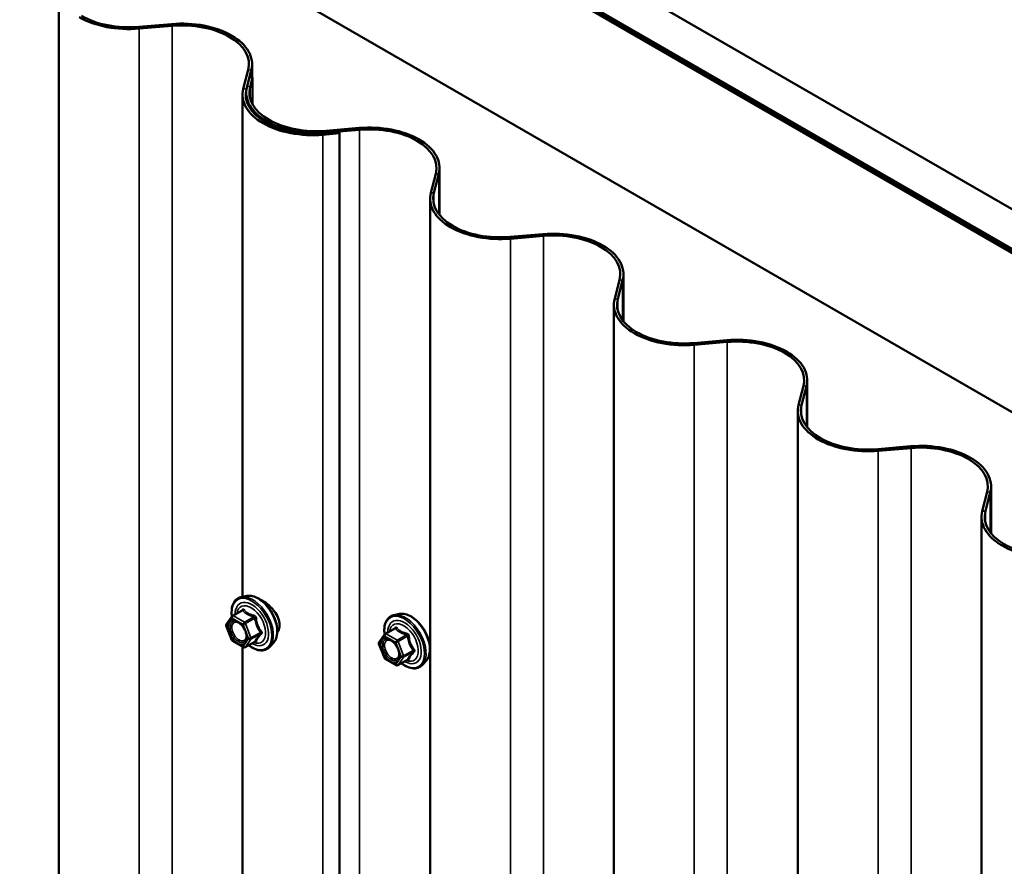
# Model space of a CAD drawing. Units: inches. Extents: x 0.6 to 33.4, y 0.6 to 21.4.
# Drawn here: x 27 to 28.3, y 18.7 to 19.9 of the extents above; entities that cross this region are included whole.
import ezdxf

# ---------------------------------------------------------------- set-up
doc = ezdxf.new("R2010")
doc.units = ezdxf.units.IN
doc.header["$LTSCALE"] = 2
doc.header["$MEASUREMENT"] = 0
doc.layers.add('Visible (ANSI)', color=7, linetype='Continuous', lineweight=50)
doc.layers.add('Visible Narrow (ANSI)', color=7, linetype='Continuous', lineweight=35)

msp = doc.modelspace()

# ---------------------------------------------------------------- linework, layer by layer
at = {"layer": 'Visible (ANSI)'}
for p, q in [((26.603694, 20.644461), (32.260548, 17.378475)), ((26.551651, 20.614414), (32.208505, 17.348428)), ((32.209448, 17.348972), (26.552594, 20.614958)), ((26.555611, 20.6167), (32.212465, 17.350714)), ((32.213408, 17.351258), (26.556553, 20.617244)), ((32.019943, 17.239561), (26.363089, 20.505548)), ((27.043998, 19.939277), (27.043998, 13.407304)), ((27.198419, 19.890779), (27.153368, 19.886925)), ((27.199044, 19.888342), (27.153994, 19.884488)), ((27.296482, 19.802222), (27.303157, 19.828232)), ((27.300702, 19.801861), (27.307378, 19.827871)), ((27.308414, 19.817849), (27.308414, 19.83599)), ((27.301545, 19.805146), (27.304883, 19.818151)), ((27.309104, 19.81779), (27.304883, 19.818151)), ((27.305766, 19.804785), (27.309104, 19.81779)), ((27.309104, 19.780957), (27.309104, 19.81779)), ((27.295445, 19.794104), (27.295445, 19.106966)), ((27.300509, 19.797027), (27.300509, 19.78714)), ((27.454929, 19.748529), (27.409879, 19.744675)), ((27.455555, 19.746093), (27.410504, 19.742238)), ((27.427341, 19.743679), (27.404815, 19.741752)), ((27.427966, 19.741242), (27.405441, 19.739315)), ((27.427966, 19.741242), (27.427341, 19.743679)), ((27.427966, 13.209269), (27.427966, 19.741242)), ((27.564925, 19.629348), (27.564925, 19.69374)), ((27.552992, 19.659973), (27.559668, 19.685983)), ((27.557213, 19.659612), (27.563889, 19.685622)), ((27.551956, 19.651854), (27.551956, 13.119882)), ((27.706377, 19.603356), (27.661326, 19.599502)), ((27.707002, 19.600919), (27.661951, 19.597065)), ((27.816372, 19.484174), (27.816372, 19.548567)), ((27.80444, 19.5148), (27.811115, 19.54081)), ((27.80866, 19.514439), (27.815336, 19.540449)), ((27.803403, 19.506681), (27.803403, 12.974708)), ((27.957824, 19.458183), (27.912773, 19.454329)), ((27.958449, 19.455746), (27.913399, 19.451892)), ((28.055887, 19.369627), (28.062562, 19.395637)), ((28.060107, 19.369266), (28.066783, 19.395276)), ((28.067819, 19.339001), (28.067819, 19.403394)), ((28.054851, 19.361508), (28.054851, 12.829535)), ((28.209271, 19.31301), (28.16422, 19.309156)), ((28.209896, 19.310573), (28.164846, 19.306719)), ((28.307334, 19.224454), (28.31401, 19.250464)), ((28.311554, 19.224092), (28.31823, 19.250102)), ((28.319266, 19.193828), (28.319266, 19.258221)), ((28.306298, 19.216335), (28.306298, 12.684362)), ((27.301391, 19.108177), (27.29352, 19.106573)), ((27.281726, 19.080933), (27.294811, 19.088488)), ((27.273451, 19.069548), (27.280963, 19.080235)), ((27.510242, 19.083585), (27.502371, 19.081981)), ((27.280689, 19.04794), (27.273177, 19.0673)), ((27.490578, 19.056341), (27.503662, 19.063895)), ((27.29675, 19.038056), (27.281726, 19.046729)), ((27.29915, 19.038056), (27.312234, 19.04561)), ((27.338075, 19.044638), (27.33275, 19.038623)), ((27.482303, 19.044956), (27.489814, 19.055642)), ((27.295445, 19.038809), (27.295445, 17.365106)), ((27.48954, 19.023347), (27.482029, 19.042707)), ((27.505601, 19.013463), (27.490578, 19.022137)), ((27.508001, 19.013463), (27.521086, 19.021017)), ((27.546927, 19.020045), (27.541602, 19.014031))]:
    msp.add_line(p, q, dxfattribs=at)
for centre, start, end in [((27.282926, 19.078855), 120, 144.896091), ((27.275415, 19.068168), 144.896091, 201.206023), ((27.282926, 19.048808), 201.206023, 240), ((27.484266, 19.043576), 144.896091, 201.206023), ((27.491778, 19.054262), 120, 144.896091), ((27.29795, 19.040134), 240, 300), ((27.491778, 19.024215), 201.206023, 240), ((27.506801, 19.015541), 240, 300)]:
    msp.add_arc(centre, 0.0024, start, end, dxfattribs=at)
for centre, major_axis, start_param, end_param in [((27.139932, 19.939277), (-0.095933, 0), 0.78539816, 1.71790722), ((27.139932, 19.939277), (-0.091667, 0), 0.78539816, 1.71790722), ((27.212481, 19.83599), (0.095933, 0), 6.13607442, 8.00109253), ((27.212481, 19.83599), (0.091667, 0), 6.13607442, 8.00109253), ((27.391379, 19.794104), (-0.095933, 0), 6.13607442, 7.06858347), ((27.391379, 19.794104), (-0.091667, 0), 6.13607442, 7.06858347), ((27.396442, 19.797027), (-0.095933, 0), 6.13607442, 7.06858347), ((27.396442, 19.797027), (-0.091667, 0), 6.13607442, 7.06858347), ((27.396442, 19.797027), (-0.091667, 0), 0.78539816, 1.71790722), ((27.391379, 19.794104), (-0.095933, 0), 0.78539816, 1.71790722), ((27.391379, 19.794104), (-0.091667, 0), 0.78539816, 1.71790722), ((27.396442, 19.797027), (-0.095933, 0), 0.78539816, 1.71790722), ((27.468991, 19.69374), (0.095933, 0), 6.13607442, 8.00109253), ((27.468991, 19.69374), (0.091667, 0), 6.13607442, 8.00109253), ((27.64789, 19.651854), (-0.095933, 0), 6.13607442, 7.06858347), ((27.64789, 19.651854), (-0.091667, 0), 6.13607442, 7.06858347), ((27.64789, 19.651854), (-0.095933, 0), 0.78539816, 1.71790722), ((27.64789, 19.651854), (-0.091667, 0), 0.78539816, 1.71790722), ((27.720439, 19.548567), (0.095933, 0), 6.13607442, 8.00109253), ((27.720439, 19.548567), (0.091667, 0), 6.13607442, 8.00109253), ((27.899337, 19.506681), (-0.095933, 0), 6.13607442, 7.06858347), ((27.899337, 19.506681), (-0.091667, 0), 6.13607442, 7.06858347), ((27.899337, 19.506681), (-0.095933, 0), 0.78539816, 1.71790722), ((27.899337, 19.506681), (-0.091667, 0), 0.78539816, 1.71790722), ((27.971886, 19.403394), (0.095933, 0), 6.13607442, 8.00109253), ((27.971886, 19.403394), (0.091667, 0), 6.13607442, 8.00109253), ((28.150784, 19.361508), (-0.095933, 0), 6.13607442, 7.06858347), ((28.150784, 19.361508), (-0.091667, 0), 6.13607442, 7.06858347), ((28.150784, 19.361508), (-0.095933, 0), 0.78539816, 1.71790722), ((28.150784, 19.361508), (-0.091667, 0), 0.78539816, 1.71790722), ((28.223333, 19.258221), (0.095933, 0), 6.13607442, 8.00109253), ((28.223333, 19.258221), (0.091667, 0), 6.13607442, 8.00109253), ((28.402231, 19.216335), (-0.095933, 0), 6.13607442, 7.06858347), ((28.402231, 19.216335), (-0.091667, 0), 6.13607442, 7.06858347), ((28.402231, 19.216335), (-0.091667, 0), 0.78539816, 1.71790722), ((28.402231, 19.216335), (-0.095933, 0), 0.78539816, 1.71790722)]:
    msp.add_ellipse(centre, major_axis=major_axis, ratio=0.57735027, start_param=start_param, end_param=end_param, dxfattribs=at)
for points, knots in [([(27.280867, 19.080098), (27.280569, 19.082204), (27.280422, 19.08426), (27.280448, 19.089778), (27.280968, 19.093059), (27.283003, 19.09872), (27.284506, 19.101117), (27.288291, 19.104665), (27.290525, 19.105864), (27.293171, 19.106499), (27.293345, 19.106538), (27.29352, 19.106573)], [2.9655576, 2.9655576, 2.9655576, 2.9655576, 3.1469868, 3.1469868, 3.47262051, 3.47262051, 3.79290104, 3.79290104, 4.09640275, 4.09640275, 4.11761182, 4.11761182, 4.11761182, 4.11761182]), ([(27.301391, 19.108177), (27.303785, 19.108665), (27.306343, 19.108595), (27.311791, 19.107415), (27.314694, 19.106204), (27.320477, 19.10274), (27.323353, 19.100451), (27.32873, 19.095074), (27.33123, 19.09199), (27.33562, 19.085341), (27.337513, 19.08178), (27.340515, 19.074513), (27.341625, 19.070808), (27.342935, 19.06359), (27.343133, 19.060077), (27.34253, 19.053592), (27.341733, 19.050614), (27.339756, 19.046807), (27.338977, 19.045657), (27.338075, 19.044638)], [4.11761182, 4.11761182, 4.11761182, 4.11761182, 4.40959729, 4.40959729, 4.73123101, 4.73123101, 5.06330946, 5.06330946, 5.39409778, 5.39409778, 5.72342824, 5.72342824, 6.05310901, 6.05310901, 6.38466779, 6.38466779, 6.71536342, 6.71536342, 6.87796246, 6.87796246, 6.87796246, 6.87796246]), ([(27.335384, 19.091381), (27.334055, 19.092831), (27.332638, 19.094224), (27.328448, 19.097957), (27.325604, 19.100008), (27.321854, 19.102173), (27.320634, 19.102782), (27.319454, 19.10327)], [0.50626204, 0.50626204, 0.50626204, 0.50626204, 0.613891794, 0.613891794, 0.818485403, 0.818485403, 0.916959114, 0.916959114, 0.916959114, 0.916959114]), ([(27.346111, 19.068503), (27.346111, 19.071427), (27.345439, 19.074733), (27.342814, 19.081277), (27.34087, 19.084522), (27.337707, 19.088723), (27.336582, 19.090075), (27.335384, 19.091381)], [0, 0, 0, 0, 0.204649093, 0.204649093, 0.409298186, 0.409298186, 0.50626204, 0.50626204, 0.50626204, 0.50626204]), ([(27.284941, 19.073835), (27.285858, 19.073787), (27.286942, 19.073517), (27.289171, 19.072495), (27.290298, 19.071792), (27.292543, 19.069991), (27.293661, 19.068891), (27.295759, 19.066387), (27.296738, 19.064981), (27.298437, 19.062012), (27.299157, 19.06045), (27.300256, 19.057354), (27.300637, 19.055821), (27.301037, 19.052968), (27.30106, 19.051646), (27.300799, 19.049356), (27.300518, 19.048389), (27.300132, 19.047609), (27.300121, 19.047586), (27.300109, 19.047564)], [4.28544086, 4.28544086, 4.28544086, 4.28544086, 4.60982209, 4.60982209, 4.90468355, 4.90468355, 5.20219739, 5.20219739, 5.50393384, 5.50393384, 5.80720324, 5.80720324, 6.10879468, 6.10879468, 6.40601491, 6.40601491, 6.70111464, 6.70111464, 6.71013343, 6.71013343, 6.71013343, 6.71013343]), ([(27.489718, 19.055505), (27.48942, 19.057611), (27.489274, 19.059667), (27.489299, 19.065185), (27.48982, 19.068466), (27.491854, 19.074127), (27.493358, 19.076524), (27.497142, 19.080072), (27.499377, 19.081271), (27.502022, 19.081906), (27.502196, 19.081945), (27.502371, 19.081981)], [2.9655576, 2.9655576, 2.9655576, 2.9655576, 3.1469868, 3.1469868, 3.47262051, 3.47262051, 3.79290104, 3.79290104, 4.09640275, 4.09640275, 4.11761182, 4.11761182, 4.11761182, 4.11761182]), ([(27.510242, 19.083585), (27.512636, 19.084073), (27.515195, 19.084002), (27.520642, 19.082822), (27.523546, 19.081611), (27.529328, 19.078147), (27.532205, 19.075858), (27.537581, 19.070482), (27.540081, 19.067397), (27.544472, 19.060748), (27.546364, 19.057187), (27.549367, 19.04992), (27.550476, 19.046216), (27.551787, 19.038997), (27.551984, 19.035484), (27.551382, 19.029), (27.550584, 19.026021), (27.548608, 19.022215), (27.547828, 19.021064), (27.546927, 19.020045)], [4.11761182, 4.11761182, 4.11761182, 4.11761182, 4.40959729, 4.40959729, 4.73123101, 4.73123101, 5.06330946, 5.06330946, 5.39409778, 5.39409778, 5.72342824, 5.72342824, 6.05310901, 6.05310901, 6.38466779, 6.38466779, 6.71536342, 6.71536342, 6.87796246, 6.87796246, 6.87796246, 6.87796246]), ([(27.342934, 19.058401), (27.343372, 19.05898), (27.343772, 19.059598), (27.345439, 19.062673), (27.346111, 19.065579), (27.346111, 19.068503)], [-0.259877088, -0.259877088, -0.259877088, -0.259877088, -0.204649093, -0.204649093, 0, 0, 0, 0]), ([(27.312234, 19.04561), (27.312358, 19.045681), (27.312454, 19.045714), (27.312568, 19.045747), (27.312595, 19.04575), (27.312599, 19.045751), (27.312599, 19.045751), (27.312599, 19.045751)], [0.0246051392, 0.0246051392, 0.0246051392, 0.0246051392, 0.0359970171, 0.0359970171, 0.0459750746, 0.0459750746, 0.0468401554, 0.0468401554, 0.0468401554, 0.0468401554]), ([(27.493793, 19.049242), (27.494709, 19.049195), (27.495793, 19.048924), (27.498023, 19.047902), (27.49915, 19.047199), (27.501395, 19.045398), (27.502512, 19.044298), (27.50461, 19.041795), (27.505589, 19.040388), (27.507289, 19.03742), (27.508008, 19.035858), (27.509107, 19.032762), (27.509488, 19.031228), (27.509888, 19.028375), (27.509912, 19.027053), (27.509651, 19.024763), (27.509369, 19.023796), (27.508984, 19.023017), (27.508972, 19.022994), (27.50896, 19.022971)], [4.28544086, 4.28544086, 4.28544086, 4.28544086, 4.60982209, 4.60982209, 4.90468355, 4.90468355, 5.20219739, 5.20219739, 5.50393384, 5.50393384, 5.80720324, 5.80720324, 6.10879468, 6.10879468, 6.40601491, 6.40601491, 6.70111464, 6.70111464, 6.71013343, 6.71013343, 6.71013343, 6.71013343]), ([(27.33275, 19.038623), (27.33104, 19.036692), (27.32891, 19.035268), (27.324125, 19.033656), (27.321488, 19.033451), (27.315844, 19.034204), (27.312821, 19.035222), (27.307769, 19.037858), (27.305736, 19.039173), (27.303746, 19.040709)], [0.59477716, 0.59477716, 0.59477716, 0.59477716, 0.90110457, 0.90110457, 1.20383692, 1.20383692, 1.522654, 1.522654, 1.73780712, 1.73780712, 1.73780712, 1.73780712]), ([(27.521086, 19.021017), (27.52121, 19.021089), (27.521305, 19.021122), (27.521419, 19.021154), (27.521446, 19.021158), (27.52145, 19.021158), (27.521451, 19.021158), (27.521451, 19.021158)], [0.0246051392, 0.0246051392, 0.0246051392, 0.0246051392, 0.0359970171, 0.0359970171, 0.0459750746, 0.0459750746, 0.0468401554, 0.0468401554, 0.0468401554, 0.0468401554]), ([(27.541602, 19.014031), (27.539892, 19.012099), (27.537761, 19.010676), (27.532977, 19.009064), (27.530339, 19.008858), (27.524695, 19.009612), (27.521673, 19.010629), (27.516621, 19.013265), (27.514587, 19.01458), (27.512597, 19.016116)], [0.59477716, 0.59477716, 0.59477716, 0.59477716, 0.90110457, 0.90110457, 1.20383692, 1.20383692, 1.522654, 1.522654, 1.73780712, 1.73780712, 1.73780712, 1.73780712])]:
    msp.add_open_spline(points, degree=3, knots=knots, dxfattribs=at)
at = {"layer": 'Visible Narrow (ANSI)'}
for p, q in [((27.153994, 19.884488), (27.153368, 19.886925)), ((27.153994, 13.352515), (27.153994, 19.884488)), ((27.199044, 19.888342), (27.198419, 19.890779)), ((27.199044, 13.35637), (27.199044, 19.888342)), ((27.303157, 19.828232), (27.307378, 19.827871)), ((27.307378, 19.827871), (27.307378, 19.817937)), ((27.296482, 19.802222), (27.300702, 19.801861)), ((27.300702, 19.801861), (27.300702, 19.800541)), ((27.301545, 19.805146), (27.305766, 19.804785)), ((27.305766, 19.804785), (27.305766, 19.78927)), ((27.328607, 19.757863), (27.331624, 19.759604)), ((27.323544, 19.754939), (27.326561, 19.756681)), ((27.410504, 19.742238), (27.409879, 19.744675)), ((27.455555, 19.746093), (27.454929, 19.748529)), ((27.455555, 13.21412), (27.455555, 19.746093)), ((27.405441, 19.739315), (27.404815, 19.741752)), ((27.405441, 13.207342), (27.405441, 19.739315)), ((27.559668, 19.685983), (27.563889, 19.685622)), ((27.563889, 19.685622), (27.563889, 19.630667)), ((27.552992, 19.659973), (27.557213, 19.659612)), ((27.557213, 19.659612), (27.557213, 19.644097)), ((27.580054, 19.61269), (27.583071, 19.614431)), ((27.661951, 19.597065), (27.661326, 19.599502)), ((27.661951, 13.065093), (27.661951, 19.597065)), ((27.707002, 19.600919), (27.706377, 19.603356)), ((27.707002, 13.068947), (27.707002, 19.600919)), ((27.811115, 19.54081), (27.815336, 19.540449)), ((27.815336, 19.540449), (27.815336, 19.485494)), ((27.80444, 19.5148), (27.80866, 19.514439)), ((27.80866, 19.514439), (27.80866, 19.498923)), ((27.831502, 19.467516), (27.834519, 19.469258)), ((27.913399, 19.451892), (27.912773, 19.454329)), ((27.913399, 12.91992), (27.913399, 19.451892)), ((27.958449, 19.455746), (27.957824, 19.458183)), ((27.958449, 12.923774), (27.958449, 19.455746)), ((28.062562, 19.395637), (28.066783, 19.395276)), ((28.066783, 19.395276), (28.066783, 19.340321)), ((28.055887, 19.369627), (28.060107, 19.369266)), ((28.060107, 19.369266), (28.060107, 19.35375)), ((28.082949, 19.322343), (28.085966, 19.324085)), ((28.164846, 19.306719), (28.16422, 19.309156)), ((28.164846, 12.774746), (28.164846, 19.306719)), ((28.209896, 19.310573), (28.209271, 19.31301)), ((28.209896, 12.778601), (28.209896, 19.310573)), ((28.31401, 19.250464), (28.31823, 19.250102)), ((28.31823, 19.250102), (28.31823, 19.195148)), ((28.307334, 19.224454), (28.311554, 19.224092)), ((28.311554, 19.224092), (28.311554, 19.208577)), ((28.334396, 19.17717), (28.337413, 19.178912)), ((27.282926, 19.080814), (27.295776, 19.088233)), ((27.273718, 19.067188), (27.281229, 19.077875)), ((27.281229, 19.077875), (27.296253, 19.069201)), ((27.29795, 19.072141), (27.282926, 19.080814)), ((27.310799, 19.079559), (27.29795, 19.072141)), ((27.29942, 19.070312), (27.312269, 19.077731)), ((27.281229, 19.047828), (27.273718, 19.067188)), ((27.296253, 19.069201), (27.303765, 19.049841)), ((27.306931, 19.050952), (27.29942, 19.070312)), ((27.319781, 19.05837), (27.306931, 19.050952)), ((27.491778, 19.056222), (27.504627, 19.06364)), ((27.296253, 19.039154), (27.281229, 19.047828)), ((27.303765, 19.049841), (27.296253, 19.039154)), ((27.29942, 19.038306), (27.306931, 19.048992)), ((27.312269, 19.045724), (27.29942, 19.038306)), ((27.306931, 19.048992), (27.319781, 19.056411)), ((27.482569, 19.042596), (27.490081, 19.053282)), ((27.490081, 19.053282), (27.505104, 19.044609)), ((27.506801, 19.047548), (27.491778, 19.056222)), ((27.505104, 19.044609), (27.512616, 19.025248)), ((27.519651, 19.054966), (27.506801, 19.047548)), ((27.508271, 19.04572), (27.52112, 19.053138)), ((27.515783, 19.026359), (27.508271, 19.04572)), ((27.490081, 19.023235), (27.482569, 19.042596)), ((27.528632, 19.033778), (27.515783, 19.026359)), ((27.515783, 19.0244), (27.528632, 19.031818)), ((27.505104, 19.014561), (27.490081, 19.023235)), ((27.512616, 19.025248), (27.505104, 19.014561)), ((27.508271, 19.013713), (27.515783, 19.0244)), ((27.52112, 19.021131), (27.508271, 19.013713))]:
    msp.add_line(p, q, dxfattribs=at)
for centre, major_axis, ratio, start_param, end_param in [((27.308163, 19.069728), (-0.019333, 0.033486), 0.57735027, 2.20535746, 7.22312134), ((27.308163, 19.069728), (0.016213, -0.028082), 0.57735027, 5.49750622, 10.21045705), ((27.30935, 19.070413), (-0.019977, 0.034602), 0.57735027, 3.33221366, 6.0925643), ((27.316194, 19.074364), (-0.018681, 0.032356), 0.57735027, 3.33221366, 6.0925643), ((27.30706, 19.069091), (-0.014071, 0.024371), 0.57735027, 2.52275577, 6.90202219), ((27.292836, 19.08993), (0.001757, -0.001635), 0.55414286, 0.11173936, 0.68993989), ((27.295776, 19.090193), (-0.001842, -0.001538), 0.73545655, 1.01996003, 1.96657668), ((27.525045, 19.049772), (-0.018681, 0.032356), 0.57735027, 3.33221366, 6.0925643), ((27.282926, 19.078855), (-0.001963, 0.00138), 0.78867513, 0, 1.21991692), ((27.282926, 19.078855), (0.0012, 0.002078), 0.57735027, 0.78539816, 2.35619449), ((27.282926, 19.078855), (-0.0012, 0.002078), 0.57735027, 5.49778714, 6.28318531), ((27.29795, 19.070181), (-0.0012, -0.002078), 0.57735027, 3.92699082, 5.49778714), ((27.29795, 19.070181), (-0.0012, 0.002078), 0.57735027, 4.45058959, 5.49778714), ((27.310799, 19.081519), (0.000644, 0.002312), 0.35464113, 3.8071343, 4.75375095), ((27.313739, 19.077862), (-0.002388, -0.000241), 0.00909402, 4.42786452, 5.37448117), ((27.517014, 19.045135), (-0.019333, 0.033486), 0.57735027, 2.20535746, 7.22312134), ((27.517014, 19.045135), (0.016213, -0.028082), 0.57735027, 5.49750622, 10.21045705), ((27.515912, 19.044498), (-0.014071, 0.024371), 0.57735027, 2.52275577, 6.90202219), ((27.518201, 19.04582), (-0.019977, 0.034602), 0.57735027, 3.33221366, 6.0925643), ((27.275415, 19.068168), (-0.001963, 0.00138), 0.78867513, 0, 1.21991692), ((27.275415, 19.068168), (-0.002237, -0.000868), 0.21132487, 0, 0.63191431), ((27.29795, 19.070181), (0.002237, 0.000868), 0.21132487, 3.77350697, 5.34430329), ((27.32125, 19.058502), (0.001891, 0.001478), 0.38990943, 1.16660097, 2.11321762), ((27.501688, 19.065337), (0.001757, -0.001635), 0.55414286, 0.11173936, 0.68993989), ((27.504627, 19.0656), (-0.001842, -0.001538), 0.73545655, 1.01996003, 1.96657668), ((27.282926, 19.048808), (-0.002237, -0.000868), 0.21132487, 0, 0.63191431), ((27.282926, 19.048808), (-0.0012, -0.002078), 0.57735027, 5.49778714, 6.28318531), ((27.288938, 19.047149), (-0.001199, -0.002079), 0.57781879, 1.24554591, 2.35578825), ((27.305462, 19.050821), (-0.002237, -0.000868), 0.21132487, 0.63191431, 2.20271064), ((27.305462, 19.050821), (0.001963, -0.00138), 0.78867513, 4.36150957, 5.9323059), ((27.305462, 19.050821), (0.0012, -0.002078), 0.57735027, 0.26179939, 1.30899694), ((27.313739, 19.043896), (0.002302, -0.00068), 0.93495827, 1.55685424, 2.50347089), ((27.32125, 19.054582), (-0.001757, 0.001635), 0.55414286, 5.0798919, 6.02650854), ((27.484266, 19.043576), (-0.001963, 0.00138), 0.78867513, 0, 1.21991692), ((27.491778, 19.054262), (-0.001963, 0.00138), 0.78867513, 0, 1.21991692), ((27.491778, 19.054262), (0.0012, 0.002078), 0.57735027, 0.78539816, 2.35619449), ((27.491778, 19.054262), (-0.0012, 0.002078), 0.57735027, 5.49778714, 6.28318531), ((27.506801, 19.045588), (-0.0012, -0.002078), 0.57735027, 3.92699082, 5.49778714), ((27.506801, 19.045588), (0.002237, 0.000868), 0.21132487, 3.77350697, 5.34430329), ((27.506801, 19.045588), (-0.0012, 0.002078), 0.57735027, 4.45058959, 5.49778714), ((27.519651, 19.056926), (0.000644, 0.002312), 0.35464113, 3.8071343, 4.75375095), ((27.52259, 19.053269), (-0.002388, -0.000241), 0.00909402, 4.42786452, 5.37448117), ((27.29795, 19.040134), (0.001963, -0.00138), 0.78867513, 4.36150957, 5.9323059), ((27.29795, 19.040134), (-0.0012, -0.002078), 0.57735027, 5.49778714, 6.28318531), ((27.29795, 19.040134), (0.0012, -0.002078), 0.57735027, 0, 0.26179939), ((27.484266, 19.043576), (-0.002237, -0.000868), 0.21132487, 0, 0.63191431), ((27.530102, 19.033909), (0.001891, 0.001478), 0.38990943, 1.16660097, 2.11321762), ((27.530102, 19.02999), (-0.001757, 0.001635), 0.55414286, 5.0798919, 6.02650854), ((27.491778, 19.024215), (-0.002237, -0.000868), 0.21132487, 0, 0.63191431), ((27.491778, 19.024215), (-0.0012, -0.002078), 0.57735027, 5.49778714, 6.28318531), ((27.497789, 19.022557), (-0.001199, -0.002079), 0.57781879, 1.24554591, 2.35578825), ((27.514313, 19.026228), (-0.002237, -0.000868), 0.21132487, 0.63191431, 2.20271064), ((27.514313, 19.026228), (0.001963, -0.00138), 0.78867513, 4.36150957, 5.9323059), ((27.514313, 19.026228), (0.0012, -0.002078), 0.57735027, 0.26179939, 1.30899694), ((27.52259, 19.019303), (0.002302, -0.00068), 0.93495827, 1.55685424, 2.50347089), ((27.506801, 19.015541), (0.001963, -0.00138), 0.78867513, 4.36150957, 5.9323059), ((27.506801, 19.015541), (-0.0012, -0.002078), 0.57735027, 5.49778714, 6.28318531), ((27.506801, 19.015541), (0.0012, -0.002078), 0.57735027, 0, 0.26179939)]:
    msp.add_ellipse(centre, major_axis=major_axis, ratio=ratio, start_param=start_param, end_param=end_param, dxfattribs=at)
for centre in [(27.288741, 19.058515), (27.497593, 19.033922)]:
    msp.add_ellipse(centre, major_axis=(0.009174, -0.015889), ratio=0.57735027, dxfattribs=at)
for points in [[(27.294768, 19.089289), (27.294264, 19.088724), (27.293775, 19.088165), (27.293309, 19.08762)], [(27.50362, 19.064696), (27.503115, 19.064131), (27.502627, 19.063573), (27.50216, 19.063028)]]:
    msp.add_open_spline(points, degree=3, dxfattribs=at)
for points, knots in [([(27.29753, 19.089536), (27.297373, 19.089738), (27.297193, 19.089901), (27.296702, 19.090175), (27.296368, 19.090221), (27.295762, 19.090074), (27.295496, 19.089937), (27.295076, 19.089609), (27.294919, 19.089458), (27.294768, 19.089289)], [-0.0972319665, -0.0972319665, -0.0972319665, -0.0972319665, -0.074882683, -0.074882683, -0.0416014905, -0.0416014905, -0.0160005733, -0.0160005733, 0, 0, 0, 0]), ([(27.294811, 19.088487), (27.294921, 19.088551), (27.295027, 19.088597), (27.295318, 19.088671), (27.29548, 19.088639), (27.295677, 19.088464), (27.295736, 19.088361), (27.295776, 19.088233)], [0.0246051392, 0.0246051392, 0.0246051392, 0.0246051392, 0.0416014905, 0.0416014905, 0.074882683, 0.074882683, 0.0972319665, 0.0972319665, 0.0972319665, 0.0972319665]), ([(27.295776, 19.088233), (27.296228, 19.087691), (27.296714, 19.087159), (27.298537, 19.085358), (27.300094, 19.084153), (27.301913, 19.083103), (27.303732, 19.082052), (27.305819, 19.081153), (27.30894, 19.080101), (27.309861, 19.07982), (27.310799, 19.079559)], [0.380638971, 0.380638971, 0.380638971, 0.380638971, 0.439991171, 0.439991171, 0.58703534, 0.58703534, 0.58703534, 0.734079509, 0.734079509, 0.79343171, 0.79343171, 0.79343171, 0.79343171]), ([(27.311645, 19.081386), (27.310741, 19.081609), (27.309858, 19.08185), (27.306879, 19.082768), (27.304911, 19.083573), (27.303213, 19.084553), (27.301515, 19.085534), (27.300078, 19.086694), (27.298396, 19.088468), (27.297948, 19.088995), (27.29753, 19.089536)], [-0.79343171, -0.79343171, -0.79343171, -0.79343171, -0.734079509, -0.734079509, -0.58703534, -0.58703534, -0.58703534, -0.439991171, -0.439991171, -0.380638971, -0.380638971, -0.380638971, -0.380638971]), ([(27.284942, 19.073835), (27.284667, 19.073849), (27.284397, 19.073848), (27.282925, 19.073756), (27.281844, 19.073357), (27.279939, 19.071865), (27.279175, 19.070687), (27.278228, 19.067619), (27.278105, 19.065691), (27.278637, 19.061362), (27.279342, 19.058971), (27.281578, 19.054116), (27.283178, 19.051694), (27.28645, 19.048104), (27.288081, 19.046758), (27.289693, 19.045829)], [0.113577769, 0.113577769, 0.113577769, 0.113577769, 0.134623464, 0.134623464, 0.230604466, 0.230604466, 0.339670284, 0.339670284, 0.458066758, 0.458066758, 0.584353665, 0.584353665, 0.722878502, 0.722878502, 0.835643919, 0.835643919, 0.835643919, 0.835643919]), ([(27.290635, 19.048129), (27.289236, 19.048935), (27.287822, 19.050103), (27.284985, 19.053216), (27.283597, 19.055317), (27.281658, 19.059527), (27.281046, 19.061601), (27.280585, 19.065355), (27.280692, 19.067028), (27.281513, 19.069688), (27.282175, 19.070709), (27.283828, 19.072003), (27.284765, 19.07235), (27.286716, 19.072472), (27.28769, 19.072321), (27.289339, 19.071744), (27.289986, 19.071443), (27.290627, 19.071073), (27.29162, 19.070499), (27.292616, 19.069751), (27.29374, 19.068699), (27.293911, 19.068533), (27.294081, 19.068362)], [-0.835643919, -0.835643919, -0.835643919, -0.835643919, -0.722878502, -0.722878502, -0.584353665, -0.584353665, -0.458066758, -0.458066758, -0.339670284, -0.339670284, -0.230604466, -0.230604466, -0.134623464, -0.134623464, -0.051778256, -0.051778256, 0, 0, 0, 0.080280285, 0.080280285, 0.094841227, 0.094841227, 0.094841227, 0.094841227]), ([(27.310799, 19.079559), (27.310958, 19.079543), (27.311111, 19.079511), (27.311482, 19.079389), (27.31168, 19.079274), (27.312049, 19.078922), (27.312188, 19.078661), (27.312289, 19.078166), (27.312295, 19.077952), (27.312269, 19.077731)], [0, 0, 0, 0, 0.0160005733, 0.0160005733, 0.0416014905, 0.0416014905, 0.074882683, 0.074882683, 0.0972319665, 0.0972319665, 0.0972319665, 0.0972319665]), ([(27.314407, 19.077951), (27.314379, 19.078323), (27.314306, 19.078692), (27.314005, 19.079561), (27.313717, 19.080038), (27.313054, 19.080718), (27.312721, 19.080956), (27.312127, 19.081242), (27.311888, 19.081326), (27.311645, 19.081386)], [-0.0972319665, -0.0972319665, -0.0972319665, -0.0972319665, -0.074882683, -0.074882683, -0.0416014905, -0.0416014905, -0.0160005733, -0.0160005733, 0, 0, 0, 0]), ([(27.312269, 19.077731), (27.312374, 19.076697), (27.312508, 19.075662), (27.313096, 19.072095), (27.313741, 19.069602), (27.31465, 19.067257), (27.31556, 19.064913), (27.316732, 19.062724), (27.31862, 19.059907), (27.319191, 19.059125), (27.319781, 19.05837)], [0.38107627, 0.38107627, 0.38107627, 0.38107627, 0.440439343, 0.440439343, 0.587483512, 0.587483512, 0.587483512, 0.734527682, 0.734527682, 0.793890755, 0.793890755, 0.793890755, 0.793890755]), ([(27.321464, 19.059761), (27.320879, 19.060469), (27.320313, 19.061202), (27.318456, 19.063833), (27.317325, 19.065866), (27.316475, 19.068055), (27.315626, 19.070243), (27.31506, 19.072584), (27.314582, 19.075973), (27.31448, 19.07696), (27.314407, 19.077951)], [-0.793890755, -0.793890755, -0.793890755, -0.793890755, -0.734527682, -0.734527682, -0.587483512, -0.587483512, -0.587483512, -0.440439343, -0.440439343, -0.38107627, -0.38107627, -0.38107627, -0.38107627]), ([(27.29994, 19.058215), (27.299969, 19.058106), (27.299998, 19.057997), (27.300625, 19.055519), (27.300723, 19.05323), (27.299897, 19.04968), (27.299062, 19.048363), (27.296823, 19.046879), (27.295464, 19.04663), (27.29292, 19.047043), (27.29177, 19.047475), (27.290635, 19.048129)], [0.323751446, 0.323751446, 0.323751446, 0.323751446, 0.330609693, 0.330609693, 0.479983257, 0.479983257, 0.61751594, 0.61751594, 0.744142609, 0.744142609, 0.835643919, 0.835643919, 0.835643919, 0.835643919]), ([(27.319781, 19.05837), (27.319893, 19.058288), (27.319991, 19.058196), (27.3202, 19.057942), (27.320282, 19.057771), (27.320348, 19.057354), (27.320294, 19.057107), (27.320065, 19.056711), (27.319937, 19.056556), (27.319781, 19.056411)], [0, 0, 0, 0, 0.0160005733, 0.0160005733, 0.0416014905, 0.0416014905, 0.074882683, 0.074882683, 0.0972319665, 0.0972319665, 0.0972319665, 0.0972319665]), ([(27.321464, 19.056079), (27.321685, 19.056301), (27.321866, 19.056551), (27.322188, 19.057222), (27.322265, 19.05767), (27.322171, 19.058475), (27.322056, 19.058823), (27.321761, 19.059367), (27.321622, 19.05957), (27.321464, 19.059761)], [-0.0972319665, -0.0972319665, -0.0972319665, -0.0972319665, -0.074882683, -0.074882683, -0.0416014905, -0.0416014905, -0.0160005733, -0.0160005733, 0, 0, 0, 0]), ([(27.506381, 19.064943), (27.506225, 19.065146), (27.506045, 19.065308), (27.505553, 19.065582), (27.50522, 19.065629), (27.504613, 19.065482), (27.504348, 19.065344), (27.503928, 19.065016), (27.50377, 19.064865), (27.50362, 19.064696)], [-0.0972319665, -0.0972319665, -0.0972319665, -0.0972319665, -0.074882683, -0.074882683, -0.0416014905, -0.0416014905, -0.0160005733, -0.0160005733, 0, 0, 0, 0]), ([(27.503662, 19.063895), (27.503773, 19.063959), (27.503878, 19.064004), (27.504169, 19.064078), (27.504331, 19.064046), (27.504528, 19.063871), (27.504588, 19.063768), (27.504627, 19.06364)], [0.0246051392, 0.0246051392, 0.0246051392, 0.0246051392, 0.0416014905, 0.0416014905, 0.074882683, 0.074882683, 0.0972319665, 0.0972319665, 0.0972319665, 0.0972319665]), ([(27.504627, 19.06364), (27.50508, 19.063098), (27.505565, 19.062567), (27.507388, 19.060765), (27.508945, 19.05956), (27.510764, 19.05851), (27.512584, 19.057459), (27.514671, 19.056561), (27.517791, 19.055508), (27.518712, 19.055228), (27.519651, 19.054966)], [0.380638971, 0.380638971, 0.380638971, 0.380638971, 0.439991171, 0.439991171, 0.58703534, 0.58703534, 0.58703534, 0.734079509, 0.734079509, 0.79343171, 0.79343171, 0.79343171, 0.79343171]), ([(27.520497, 19.056794), (27.519593, 19.057016), (27.518709, 19.057258), (27.51573, 19.058175), (27.513763, 19.05898), (27.512064, 19.05996), (27.510366, 19.060941), (27.508929, 19.062102), (27.507247, 19.063875), (27.506799, 19.064403), (27.506381, 19.064943)], [-0.79343171, -0.79343171, -0.79343171, -0.79343171, -0.734079509, -0.734079509, -0.58703534, -0.58703534, -0.58703534, -0.439991171, -0.439991171, -0.380638971, -0.380638971, -0.380638971, -0.380638971]), ([(27.289693, 19.045829), (27.291002, 19.045074), (27.292329, 19.044576), (27.295262, 19.044101), (27.296828, 19.044387), (27.298904, 19.045763), (27.299595, 19.046563), (27.300106, 19.047562)], [-0.835643919, -0.835643919, -0.835643919, -0.835643919, -0.744142609, -0.744142609, -0.61751594, -0.61751594, -0.531729116, -0.531729116, -0.531729116, -0.531729116]), ([(27.312269, 19.045724), (27.312288, 19.045695), (27.31229, 19.045669), (27.312266, 19.045632), (27.312253, 19.04562), (27.312234, 19.04561)], [0, 0, 0, 0, 0.0160005733, 0.0160005733, 0.0246051392, 0.0246051392, 0.0246051392, 0.0246051392]), ([(27.319781, 19.056411), (27.319191, 19.055777), (27.31862, 19.055149), (27.316732, 19.053013), (27.31556, 19.051568), (27.31465, 19.050274), (27.313741, 19.04898), (27.313096, 19.04784), (27.312508, 19.046453), (27.312374, 19.046078), (27.312269, 19.045724)], [0.38107627, 0.38107627, 0.38107627, 0.38107627, 0.440439343, 0.440439343, 0.587483512, 0.587483512, 0.587483512, 0.734527682, 0.734527682, 0.793890755, 0.793890755, 0.793890755, 0.793890755]), ([(27.312275, 19.045633), (27.312392, 19.045608), (27.312506, 19.045587), (27.313069, 19.045496), (27.313465, 19.045486), (27.313995, 19.045589), (27.314166, 19.045672), (27.314344, 19.04586), (27.314387, 19.045945), (27.314407, 19.046038)], [-0.0830331853, -0.0830331853, -0.0830331853, -0.0830331853, -0.074882683, -0.074882683, -0.0416014905, -0.0416014905, -0.0160005733, -0.0160005733, 0, 0, 0, 0]), ([(27.314407, 19.046038), (27.31448, 19.046384), (27.314582, 19.046749), (27.31506, 19.048085), (27.315626, 19.049163), (27.316475, 19.050371), (27.317325, 19.051579), (27.318456, 19.052916), (27.320313, 19.054902), (27.320879, 19.055487), (27.321464, 19.056079)], [-0.793890755, -0.793890755, -0.793890755, -0.793890755, -0.734527682, -0.734527682, -0.587483512, -0.587483512, -0.587483512, -0.440439343, -0.440439343, -0.38107627, -0.38107627, -0.38107627, -0.38107627]), ([(27.493793, 19.049242), (27.493518, 19.049257), (27.493248, 19.049256), (27.491776, 19.049163), (27.490696, 19.048764), (27.48879, 19.047272), (27.488026, 19.046095), (27.48708, 19.043027), (27.486956, 19.041099), (27.487489, 19.036769), (27.488194, 19.034378), (27.49043, 19.029524), (27.49203, 19.027101), (27.495301, 19.023511), (27.496932, 19.022165), (27.498545, 19.021236)], [0.113577769, 0.113577769, 0.113577769, 0.113577769, 0.134623464, 0.134623464, 0.230604466, 0.230604466, 0.339670284, 0.339670284, 0.458066758, 0.458066758, 0.584353665, 0.584353665, 0.722878502, 0.722878502, 0.835643919, 0.835643919, 0.835643919, 0.835643919]), ([(27.499486, 19.023536), (27.498088, 19.024343), (27.496673, 19.02551), (27.493836, 19.028623), (27.492448, 19.030724), (27.490509, 19.034934), (27.489898, 19.037008), (27.489436, 19.040763), (27.489543, 19.042435), (27.490364, 19.045095), (27.491027, 19.046117), (27.492679, 19.047411), (27.493616, 19.047757), (27.495567, 19.047879), (27.496541, 19.047728), (27.498191, 19.047151), (27.498838, 19.04685), (27.499478, 19.04648), (27.500472, 19.045907), (27.501468, 19.045158), (27.502592, 19.044107), (27.502763, 19.04394), (27.502932, 19.04377)], [-0.835643919, -0.835643919, -0.835643919, -0.835643919, -0.722878502, -0.722878502, -0.584353665, -0.584353665, -0.458066758, -0.458066758, -0.339670284, -0.339670284, -0.230604466, -0.230604466, -0.134623464, -0.134623464, -0.051778256, -0.051778256, 0, 0, 0, 0.080280285, 0.080280285, 0.094841227, 0.094841227, 0.094841227, 0.094841227]), ([(27.519651, 19.054966), (27.519809, 19.05495), (27.519963, 19.054919), (27.520333, 19.054796), (27.520532, 19.054681), (27.520901, 19.054329), (27.52104, 19.054068), (27.521141, 19.053573), (27.521146, 19.053359), (27.52112, 19.053138)], [0, 0, 0, 0, 0.0160005733, 0.0160005733, 0.0416014905, 0.0416014905, 0.074882683, 0.074882683, 0.0972319665, 0.0972319665, 0.0972319665, 0.0972319665]), ([(27.523258, 19.053358), (27.523231, 19.053731), (27.523157, 19.054099), (27.522856, 19.054969), (27.522568, 19.055445), (27.521906, 19.056125), (27.521573, 19.056363), (27.520979, 19.056649), (27.520739, 19.056734), (27.520497, 19.056794)], [-0.0972319665, -0.0972319665, -0.0972319665, -0.0972319665, -0.074882683, -0.074882683, -0.0416014905, -0.0416014905, -0.0160005733, -0.0160005733, 0, 0, 0, 0]), ([(27.52112, 19.053138), (27.521225, 19.052104), (27.521359, 19.051069), (27.521948, 19.047503), (27.522592, 19.045009), (27.523502, 19.042664), (27.524411, 19.04032), (27.525584, 19.038131), (27.527472, 19.035315), (27.528043, 19.034532), (27.528632, 19.033778)], [0.38107627, 0.38107627, 0.38107627, 0.38107627, 0.440439343, 0.440439343, 0.587483512, 0.587483512, 0.587483512, 0.734527682, 0.734527682, 0.793890755, 0.793890755, 0.793890755, 0.793890755]), ([(27.530316, 19.035168), (27.52973, 19.035876), (27.529165, 19.036609), (27.527307, 19.03924), (27.526176, 19.041273), (27.525327, 19.043462), (27.524478, 19.04565), (27.523912, 19.047992), (27.523434, 19.05138), (27.523332, 19.052367), (27.523258, 19.053358)], [-0.793890755, -0.793890755, -0.793890755, -0.793890755, -0.734527682, -0.734527682, -0.587483512, -0.587483512, -0.587483512, -0.440439343, -0.440439343, -0.38107627, -0.38107627, -0.38107627, -0.38107627]), ([(27.508791, 19.033623), (27.508821, 19.033513), (27.508849, 19.033404), (27.509476, 19.030927), (27.509574, 19.028638), (27.508749, 19.025087), (27.507913, 19.02377), (27.505674, 19.022286), (27.504316, 19.022038), (27.501772, 19.02245), (27.500621, 19.022882), (27.499486, 19.023536)], [0.323751446, 0.323751446, 0.323751446, 0.323751446, 0.330609693, 0.330609693, 0.479983257, 0.479983257, 0.61751594, 0.61751594, 0.744142609, 0.744142609, 0.835643919, 0.835643919, 0.835643919, 0.835643919]), ([(27.528632, 19.031818), (27.528043, 19.031185), (27.527472, 19.030557), (27.525584, 19.02842), (27.524411, 19.026975), (27.523502, 19.025681), (27.522592, 19.024387), (27.521948, 19.023247), (27.521359, 19.021861), (27.521225, 19.021485), (27.52112, 19.021131)], [0.38107627, 0.38107627, 0.38107627, 0.38107627, 0.440439343, 0.440439343, 0.587483512, 0.587483512, 0.587483512, 0.734527682, 0.734527682, 0.793890755, 0.793890755, 0.793890755, 0.793890755]), ([(27.523258, 19.021445), (27.523332, 19.021791), (27.523434, 19.022156), (27.523912, 19.023492), (27.524478, 19.024571), (27.525327, 19.025779), (27.526176, 19.026987), (27.527307, 19.028323), (27.529165, 19.030309), (27.52973, 19.030894), (27.530316, 19.031486)], [-0.793890755, -0.793890755, -0.793890755, -0.793890755, -0.734527682, -0.734527682, -0.587483512, -0.587483512, -0.587483512, -0.440439343, -0.440439343, -0.38107627, -0.38107627, -0.38107627, -0.38107627]), ([(27.528632, 19.033778), (27.528744, 19.033695), (27.528843, 19.033604), (27.529052, 19.033349), (27.529133, 19.033178), (27.5292, 19.032761), (27.529145, 19.032514), (27.528917, 19.032118), (27.528789, 19.031964), (27.528632, 19.031818)], [0, 0, 0, 0, 0.0160005733, 0.0160005733, 0.0416014905, 0.0416014905, 0.074882683, 0.074882683, 0.0972319665, 0.0972319665, 0.0972319665, 0.0972319665]), ([(27.530316, 19.031486), (27.530536, 19.031708), (27.530717, 19.031958), (27.531039, 19.032629), (27.531117, 19.033077), (27.531023, 19.033882), (27.530907, 19.03423), (27.530612, 19.034775), (27.530474, 19.034977), (27.530316, 19.035168)], [-0.0972319665, -0.0972319665, -0.0972319665, -0.0972319665, -0.074882683, -0.074882683, -0.0416014905, -0.0416014905, -0.0160005733, -0.0160005733, 0, 0, 0, 0]), ([(27.498545, 19.021236), (27.499853, 19.020482), (27.50118, 19.019984), (27.504113, 19.019508), (27.505679, 19.019794), (27.507756, 19.02117), (27.508446, 19.02197), (27.508957, 19.02297)], [-0.835643919, -0.835643919, -0.835643919, -0.835643919, -0.744142609, -0.744142609, -0.61751594, -0.61751594, -0.531729116, -0.531729116, -0.531729116, -0.531729116]), ([(27.52112, 19.021131), (27.521139, 19.021103), (27.521141, 19.021076), (27.521118, 19.02104), (27.521104, 19.021028), (27.521086, 19.021017)], [0, 0, 0, 0, 0.0160005733, 0.0160005733, 0.0246051392, 0.0246051392, 0.0246051392, 0.0246051392]), ([(27.521127, 19.02104), (27.521243, 19.021015), (27.521357, 19.020994), (27.52192, 19.020904), (27.522317, 19.020893), (27.522847, 19.020996), (27.523018, 19.021079), (27.523195, 19.021267), (27.523238, 19.021352), (27.523258, 19.021445)], [-0.0830331853, -0.0830331853, -0.0830331853, -0.0830331853, -0.074882683, -0.074882683, -0.0416014905, -0.0416014905, -0.0160005733, -0.0160005733, 0, 0, 0, 0])]:
    msp.add_open_spline(points, degree=3, knots=knots, dxfattribs=at)

doc.saveas('drawing.dxf')
